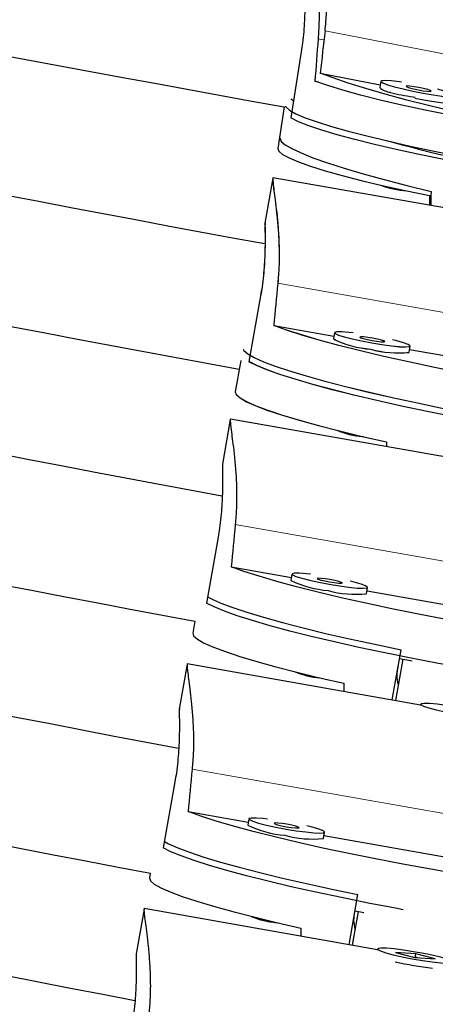
# Model space of a CAD drawing. Extents: x -79 to 550, y -9 to 536.
# Drawn here: x 288 to 290, y 96 to 101 of the extents above; entities that cross this region are included whole.
import ezdxf

# ---------------------------------------------------------------- set-up
doc = ezdxf.new("R2010")
doc.units = 0
doc.header["$LTSCALE"] = 0.125
doc.header["$MEASUREMENT"] = 0
doc.layers.add('CONTOUR', color=7, linetype='CONTINUOUS')

msp = doc.modelspace()

# ---------------------------------------------------------------- linework, layer by layer
at = {"layer": 'CONTOUR', "lineweight": 18}
for p, q in [((290.4008, 100.4602), (289.2053, 100.6936)), ((289.1715, 100.6539), (289.1968, 100.6499)), ((288.9744, 99.4621), (288.9746, 99.4621)), ((288.9747, 99.4624), (290.187, 99.2485)), ((288.7669, 98.2848), (291.1917, 97.8572)), ((288.7669, 98.2848), (291.1917, 97.8572)), ((288.5564, 97.0908), (290.9812, 96.6632)), ((288.5564, 97.0908), (290.9812, 96.6632))]:
    msp.add_line(p, q, dxfattribs=at)
at = {"layer": 'CONTOUR', "lineweight": 25}
for p, q in [((289.0891, 100.591), (289.0383, 100.2682)), ((289.1555, 100.4471), (289.1734, 100.4443)), ((289.1818, 100.4875), (289.4745, 100.4304)), ((289.4778, 100.4468), (289.4718, 100.4163)), ((289.039, 100.3614), (289.0514, 100.3514)), ((289.6344, 100.371), (289.644, 100.3695)), ((289.0061, 100.322), (288.9743, 100.1199)), ((288.9503, 99.974), (288.9118, 99.7557)), ((288.9506, 99.9743), (288.9506, 99.974)), ((288.9519, 99.9762), (288.9507, 99.9764)), ((290.0894, 99.7758), (288.951, 99.9767)), ((289.4722, 99.9418), (289.4722, 99.9417)), ((288.8906, 99.4007), (288.8339, 99.079)), ((288.9547, 99.2556), (288.9548, 99.2556)), ((288.9549, 99.2559), (289.2482, 99.2041)), ((289.2511, 99.2204), (289.2457, 99.19)), ((289.2513, 99.2206), (289.2512, 99.2204)), ((289.6152, 99.1248), (289.6206, 99.1555)), ((289.6177, 99.139), (290.151, 99.0448)), ((288.7935, 99.0844), (288.7667, 98.9322)), ((288.7428, 98.7967), (288.7043, 98.5784)), ((289.8819, 98.5983), (288.7432, 98.7991)), ((289.8819, 98.5983), (288.7432, 98.7991)), ((289.2625, 98.7447), (289.2624, 98.7445)), ((288.705, 98.5822), (288.7043, 98.5784)), ((288.683, 98.2234), (288.6263, 97.9017)), ((288.7472, 98.0783), (289.0407, 98.0265)), ((288.7472, 98.0783), (289.0407, 98.0265)), ((289.0436, 98.0431), (289.0382, 98.0124)), ((289.0436, 98.0431), (289.0382, 98.0124)), ((289.4075, 97.9473), (289.4129, 97.9779)), ((289.4075, 97.9473), (289.4129, 97.9779)), ((289.41, 97.9614), (290.4769, 97.7733)), ((288.5694, 97.813), (288.5591, 97.7549)), ((289.5329, 97.4287), (289.5761, 97.6739)), ((289.5329, 97.4287), (289.5761, 97.6739)), ((289.5839, 97.6278), (289.5483, 97.4259)), ((289.5839, 97.6278), (289.5483, 97.4259)), ((289.5685, 97.6306), (289.6303, 97.6196)), ((288.5323, 97.6027), (288.4938, 97.3844)), ((289.6714, 97.4042), (288.5327, 97.605)), ((289.6714, 97.4042), (288.5327, 97.605)), ((289.0549, 97.5673), (289.0548, 97.5671)), ((288.4945, 97.3882), (288.4938, 97.3844)), ((289.672, 97.408), (289.671, 97.4019)), ((288.4725, 97.0294), (288.4158, 96.7076)), ((288.5366, 96.8843), (288.8301, 96.8325)), ((288.5366, 96.8843), (288.8301, 96.8325)), ((288.833, 96.849), (288.8276, 96.8184)), ((288.833, 96.849), (288.8276, 96.8184)), ((289.1969, 96.7533), (289.2023, 96.7839)), ((289.1969, 96.7533), (289.2023, 96.7839)), ((289.1994, 96.7674), (290.2664, 96.5793)), ((288.3525, 96.5834), (288.3486, 96.5609)), ((289.3223, 96.2346), (289.3656, 96.4799)), ((289.3223, 96.2346), (289.3656, 96.4799)), ((288.3217, 96.4087), (288.2832, 96.1903)), ((289.4608, 96.2102), (288.3222, 96.411)), ((289.4608, 96.2102), (288.3222, 96.411)), ((288.8443, 96.3733), (288.8443, 96.3731)), ((289.3668, 96.3969), (289.3377, 96.2319)), ((289.3668, 96.3969), (289.3377, 96.2319)), ((289.3514, 96.3997), (289.3936, 96.3921)), ((289.4615, 96.214), (289.4604, 96.2079)), ((288.2839, 96.1942), (288.2832, 96.1903)), ((289.6486, 96.1905), (289.5495, 96.1965)), ((289.5495, 96.1965), (289.6437, 96.1724)), ((289.6486, 96.1905), (289.5495, 96.1965)), ((289.5495, 96.1965), (289.6437, 96.1724)), ((289.6437, 96.1724), (289.7428, 96.1664)), ((289.6437, 96.1724), (289.7428, 96.1664)), ((289.6454, 96.1723), (289.6486, 96.1905)), ((289.6454, 96.1723), (289.6486, 96.1905)), ((289.646, 96.1758), (289.654, 96.1745)), ((289.646, 96.1758), (289.654, 96.1745)), ((289.7428, 96.1664), (289.6486, 96.1905)), ((289.7428, 96.1664), (289.6486, 96.1905))]:
    msp.add_line(p, q, dxfattribs=at)
at = {"layer": 'CONTOUR', "lineweight": 25, "flags": 128}
for points in [[(291.5553, 100.069), (291.4888, 100.0681), (291.4106, 100.0697), (291.3213, 100.0738), (291.222, 100.0804), (291.1136, 100.0895), (290.9974, 100.1009), (290.8745, 100.1145), (290.7463, 100.1301), (290.614, 100.1477), (290.4791, 100.1669), (290.343, 100.1877), (290.2071, 100.2098), (290.0729, 100.2329), (289.9417, 100.2569), (289.815, 100.2814), (289.6941, 100.3062), (289.5803, 100.3311), (289.4746, 100.3557), (289.3784, 100.3799), (289.2926, 100.4034), (289.218, 100.4258), (289.1555, 100.4471)], [(291.5662, 100.022), (291.5002, 100.0234), (291.4224, 100.0278), (291.3337, 100.0351), (291.235, 100.0453), (291.1274, 100.0583), (291.0119, 100.0739), (290.8897, 100.0919), (290.7623, 100.1122), (290.6309, 100.1345), (290.4968, 100.1587), (290.3616, 100.1844), (290.2266, 100.2115), (290.0932, 100.2395), (289.9629, 100.2682), (289.8371, 100.2974), (289.7169, 100.3267), (289.6038, 100.3557), (289.4989, 100.3843), (289.4033, 100.412), (289.318, 100.4386), (289.2439, 100.4639), (289.1818, 100.4875)], [(289.5777, 100.4429), (289.5687, 100.4442), (289.5293, 100.4488), (289.4998, 100.4507), (289.4822, 100.4495), (289.478, 100.4456), (289.4874, 100.439), (289.5097, 100.4303), (289.5433, 100.4203), (289.5857, 100.4095), (289.6337, 100.3988), (289.6838, 100.389), (289.7323, 100.3808), (289.7756, 100.3749), (289.8104, 100.3716), (289.8342, 100.3713), (289.8452, 100.3739), (289.8426, 100.3792), (289.8266, 100.3869), (289.7983, 100.3963), (289.76, 100.4069), (289.7543, 100.4083)], [(289.6628, 100.4166), (289.6392, 100.4207), (289.6191, 100.4234), (289.6055, 100.4241), (289.6004, 100.4229), (289.6047, 100.4198), (289.6177, 100.4153), (289.6374, 100.4102), (289.6608, 100.4052), (289.6843, 100.401), (289.7044, 100.3984), (289.7181, 100.3976), (289.7231, 100.3989), (289.7188, 100.402), (289.7059, 100.4065), (289.6862, 100.4116), (289.6628, 100.4166)], [(289.6437, 100.365), (289.6779, 100.3585), (289.7264, 100.3503), (289.7696, 100.3444), (289.8044, 100.3411), (289.8282, 100.3408), (289.8392, 100.3433), (289.8398, 100.3444)], [(289.0098, 100.3265), (289.0129, 100.3217), (289.0313, 100.3061), (289.0632, 100.2887), (289.1083, 100.2695), (289.1661, 100.2489), (289.2361, 100.227), (289.3174, 100.204), (289.4093, 100.1802), (289.5108, 100.1559), (289.6208, 100.1313), (289.7383, 100.1066), (289.8619, 100.0821), (289.9905, 100.0581)], [(290.2128, 99.9881), (290.1743, 99.9945), (290.041, 100.0174), (289.9108, 100.0412), (289.7849, 100.0655), (289.6647, 100.0901), (289.5514, 100.1148), (289.4462, 100.1393), (289.3501, 100.1633), (289.2642, 100.1866), (289.1893, 100.209), (289.1263, 100.2302), (289.0758, 100.25), (289.0383, 100.2682)], [(288.9869, 100.168), (288.9868, 100.1678), (288.9916, 100.1538), (289.0101, 100.1373), (289.0423, 100.1184), (289.0878, 100.0974), (289.1461, 100.0743), (289.2166, 100.0495), (289.2985, 100.0233), (289.3911, 99.9958), (289.4933, 99.9675), (289.604, 99.9386), (289.7222, 99.9093)], [(288.9743, 100.1199), (288.9791, 100.1065), (288.9978, 100.0907), (289.0302, 100.0731), (289.076, 100.0537), (289.1347, 100.0329), (289.2057, 100.0108), (289.2882, 99.9876), (289.3814, 99.9636), (289.4842, 99.9391), (289.5957, 99.9142), (289.7146, 99.8894)], [(291.3473, 98.8341), (291.281, 98.8343), (291.203, 98.8373), (291.114, 98.843), (291.015, 98.8514), (290.9069, 98.8624), (290.7911, 98.8759), (290.6685, 98.8917), (290.5407, 98.9096), (290.4088, 98.9296), (290.2743, 98.9513), (290.1386, 98.9745), (290.0031, 98.9991), (289.8693, 99.0246), (289.7386, 99.051), (289.6122, 99.0778), (289.4917, 99.1048), (289.3782, 99.1318), (289.2729, 99.1584), (289.177, 99.1843), (289.0914, 99.2093), (289.017, 99.2332), (288.9547, 99.2556)], [(291.3473, 98.8337), (291.2811, 98.834), (291.2031, 98.837), (291.1141, 98.8427), (291.0151, 98.8512), (290.907, 98.8622), (290.7912, 98.8757), (290.6686, 98.8915), (290.5408, 98.9095), (290.4089, 98.9295), (290.2744, 98.9512), (290.1387, 98.9745), (290.0033, 98.9991), (289.8694, 99.0247), (289.7387, 99.051), (289.6124, 99.0779), (289.4919, 99.105), (289.3783, 99.1319), (289.2731, 99.1586), (289.1771, 99.1845), (289.0915, 99.2096), (289.0172, 99.2335), (288.9549, 99.2559)], [(289.3422, 99.2195), (289.3216, 99.2217), (289.2866, 99.2243), (289.2628, 99.2243), (289.2517, 99.2215), (289.2543, 99.2162), (289.2704, 99.2089), (289.2987, 99.2), (289.3372, 99.1901), (289.383, 99.1802), (289.4327, 99.1707)], [(289.3424, 99.2196), (289.3217, 99.2219), (289.2868, 99.2245), (289.2629, 99.2245), (289.2519, 99.2217), (289.2545, 99.2165), (289.2706, 99.2091), (289.2989, 99.2002), (289.3374, 99.1903), (289.3832, 99.1803), (289.4329, 99.1709)], [(289.4347, 99.1822), (289.4584, 99.1785), (289.4786, 99.1762), (289.4922, 99.1757), (289.4973, 99.177), (289.493, 99.18), (289.48, 99.1843), (289.4602, 99.189), (289.4368, 99.1936), (289.4131, 99.1973), (289.3929, 99.1996), (289.3793, 99.2001), (289.3742, 99.1987), (289.3742, 99.1987)], [(289.4349, 99.1823), (289.4585, 99.1786), (289.4787, 99.1763), (289.4924, 99.1758), (289.4975, 99.1772), (289.4932, 99.1802), (289.4802, 99.1844), (289.4604, 99.1892), (289.4369, 99.1938), (289.4133, 99.1975), (289.3931, 99.1998), (289.3794, 99.2003), (289.3744, 99.1989), (289.3787, 99.1959), (289.3917, 99.1917), (289.4114, 99.1869), (289.4349, 99.1823)], [(289.4327, 99.1707), (289.4827, 99.1626), (289.5291, 99.1563), (289.5686, 99.1524), (289.5983, 99.1511), (289.6159, 99.1525), (289.6202, 99.1566), (289.6108, 99.163), (289.5884, 99.1712), (289.5546, 99.1806), (289.5345, 99.1856)], [(289.4329, 99.1709), (289.4828, 99.1627), (289.5293, 99.1565), (289.5688, 99.1525), (289.5985, 99.1512), (289.6161, 99.1527), (289.6203, 99.1567), (289.6109, 99.1631), (289.5885, 99.1713), (289.5548, 99.1808), (289.5346, 99.1857)], [(288.805, 99.1404), (288.8091, 99.133), (288.8275, 99.117), (288.8593, 99.0989), (288.9042, 99.0789), (288.9619, 99.0572), (289.0316, 99.034), (289.1127, 99.0095), (289.2043, 98.9841), (289.3055, 98.9579), (289.4152, 98.9312), (289.5323, 98.9044), (289.6555, 98.8777), (289.7837, 98.8513)], [(288.8052, 99.1407), (288.8093, 99.1333), (288.8276, 99.1173), (288.8594, 99.0992), (288.9044, 99.0792), (288.962, 99.0575), (289.0317, 99.0343), (289.1128, 99.0098), (289.2044, 98.9843), (289.3056, 98.9581), (289.4153, 98.9314), (289.5324, 98.9045), (289.6556, 98.8778), (289.7838, 98.8514)], [(290.0048, 98.7773), (289.9663, 98.7844), (289.8335, 98.8097), (289.7037, 98.8359), (289.5782, 98.8625), (289.4583, 98.8893), (289.3454, 98.916), (289.2405, 98.9425), (289.1447, 98.9683), (289.0591, 98.9932), (288.9844, 99.0169), (288.9216, 99.0393), (288.8713, 99.0601), (288.8339, 99.079)], [(290.0048, 98.7773), (289.9664, 98.7844), (289.8336, 98.8098), (289.7038, 98.8359), (289.5783, 98.8626), (289.4584, 98.8894), (289.3455, 98.9162), (289.2406, 98.9427), (289.1448, 98.9685), (289.0592, 98.9934), (288.9846, 99.0172), (288.9218, 99.0396), (288.8714, 99.0604), (288.834, 99.0793)], [(288.7667, 98.9322), (288.7714, 98.9184), (288.7901, 98.9023), (288.8224, 98.884), (288.868, 98.8638), (288.9265, 98.8418), (288.9973, 98.8184), (289.0795, 98.7937), (289.1724, 98.768), (289.2749, 98.7416), (289.3861, 98.7147), (289.5046, 98.6877)], [(288.7668, 98.9325), (288.7668, 98.9325), (288.7715, 98.9187), (288.7901, 98.9026), (288.8224, 98.8843), (288.8681, 98.8641), (288.9266, 98.8421), (288.9973, 98.8187), (289.0796, 98.7939), (289.1725, 98.7682), (289.275, 98.7418), (289.3861, 98.7149), (289.5047, 98.6878)], [(291.1397, 97.6564), (291.0735, 97.6567), (290.9954, 97.6597), (290.9064, 97.6654), (290.8074, 97.6738), (290.6994, 97.6848), (290.5835, 97.6983), (290.461, 97.7141), (290.3331, 97.7321), (290.2012, 97.7521), (290.0667, 97.7738), (289.931, 97.797), (289.7956, 97.8216), (289.6618, 97.8472), (289.531, 97.8735), (289.4047, 97.9004), (289.2842, 97.9274), (289.1706, 97.9544), (289.0654, 97.981), (288.9694, 98.007), (288.8838, 98.032), (288.8095, 98.0559), (288.7472, 98.0783)], [(291.1397, 97.6564), (291.0735, 97.6567), (290.9954, 97.6597), (290.9064, 97.6654), (290.8074, 97.6738), (290.6994, 97.6848), (290.5835, 97.6983), (290.461, 97.7141), (290.3331, 97.7321), (290.2012, 97.7521), (290.0667, 97.7738), (289.931, 97.797), (289.7956, 97.8216), (289.6618, 97.8472), (289.531, 97.8735), (289.4047, 97.9004), (289.2842, 97.9274), (289.1706, 97.9544), (289.0654, 97.981), (288.9694, 98.007), (288.8838, 98.032), (288.8095, 98.0559), (288.7472, 98.0783)], [(289.1347, 98.0421), (289.114, 98.0443), (289.0791, 98.047), (289.0552, 98.0469), (289.0442, 98.0441), (289.0468, 98.0389), (289.0629, 98.0315), (289.0912, 98.0226), (289.1297, 98.0128), (289.1755, 98.0028), (289.2252, 97.9934)], [(289.1347, 98.0421), (289.114, 98.0443), (289.0791, 98.047), (289.0552, 98.0469), (289.0442, 98.0441), (289.0468, 98.0389), (289.0629, 98.0315), (289.0912, 98.0226), (289.1297, 98.0128), (289.1755, 98.0028), (289.2252, 97.9934)], [(289.2272, 98.0048), (289.2508, 98.0011), (289.271, 97.9988), (289.2847, 97.9983), (289.2898, 97.9996), (289.2855, 98.0027), (289.2725, 98.0069), (289.2527, 98.0116), (289.2292, 98.0162), (289.2056, 98.0199), (289.1854, 98.0222), (289.1717, 98.0227), (289.1667, 98.0213), (289.171, 98.0183), (289.184, 98.0141), (289.2037, 98.0094), (289.2272, 98.0048)], [(289.2272, 98.0048), (289.2508, 98.0011), (289.271, 97.9988), (289.2847, 97.9983), (289.2898, 97.9996), (289.2855, 98.0027), (289.2725, 98.0069), (289.2527, 98.0116), (289.2292, 98.0162), (289.2056, 98.0199), (289.1854, 98.0222), (289.1717, 98.0227), (289.1667, 98.0213), (289.171, 98.0183), (289.184, 98.0141), (289.2037, 98.0094), (289.2272, 98.0048)], [(289.2252, 97.9934), (289.2751, 97.9852), (289.3216, 97.9789), (289.3611, 97.975), (289.3908, 97.9737), (289.4084, 97.9751), (289.4126, 97.9792), (289.4032, 97.9856), (289.3808, 97.9938), (289.3471, 98.0032), (289.3269, 98.0082)], [(289.2252, 97.9934), (289.2751, 97.9852), (289.3216, 97.9789), (289.3611, 97.975), (289.3908, 97.9737), (289.4084, 97.9751), (289.4126, 97.9792), (289.4032, 97.9856), (289.3808, 97.9938), (289.3471, 98.0032), (289.3269, 98.0082)], [(289.7972, 97.5998), (289.7588, 97.6069), (289.6259, 97.6323), (289.4961, 97.6584), (289.3706, 97.6851), (289.2508, 97.7119), (289.1378, 97.7387), (289.0329, 97.7651), (288.9371, 97.7909), (288.8515, 97.8158), (288.7769, 97.8396), (288.7141, 97.862), (288.6637, 97.8828), (288.6263, 97.9017)], [(289.7972, 97.5998), (289.7588, 97.6069), (289.6259, 97.6323), (289.4961, 97.6584), (289.3706, 97.6851), (289.2508, 97.7119), (289.1378, 97.7387), (289.0329, 97.7651), (288.9371, 97.7909), (288.8515, 97.8158), (288.7769, 97.8396), (288.7141, 97.862), (288.6637, 97.8828), (288.6263, 97.9017)], [(288.6317, 97.9323), (288.6517, 97.9216), (288.6967, 97.9016), (288.7543, 97.8799), (288.824, 97.8567), (288.9051, 97.8322), (288.9967, 97.8067), (289.0979, 97.7805), (289.2076, 97.7539), (289.3247, 97.727), (289.448, 97.7003), (289.5761, 97.6739)], [(288.6317, 97.9323), (288.6517, 97.9216), (288.6967, 97.9016), (288.7543, 97.8799), (288.824, 97.8567), (288.9051, 97.8322), (288.9967, 97.8067), (289.0979, 97.7805), (289.2076, 97.7539), (289.3247, 97.727), (289.448, 97.7003), (289.5761, 97.6739)], [(288.5591, 97.7549), (288.5639, 97.7411), (288.5825, 97.7249), (288.6148, 97.7067), (288.6604, 97.6865), (288.7189, 97.6645), (288.7897, 97.6411), (288.8719, 97.6164), (288.9648, 97.5906), (289.0674, 97.5642), (289.1785, 97.5373), (289.297, 97.5103)], [(288.5591, 97.7549), (288.5639, 97.7411), (288.5825, 97.7249), (288.6148, 97.7067), (288.6604, 97.6865), (288.7189, 97.6645), (288.7897, 97.6411), (288.8719, 97.6164), (288.9648, 97.5906), (289.0674, 97.5642), (289.1785, 97.5373), (289.297, 97.5103)], [(289.7154, 97.4116), (289.6885, 97.4122), (289.6742, 97.4101), (289.6734, 97.4054), (289.6861, 97.3985), (289.7116, 97.3899), (289.7478, 97.3803), (289.792, 97.3702), (289.8411, 97.3606), (289.8913, 97.3521), (289.939, 97.3453), (289.9805, 97.3407), (290.0129, 97.3388), (290.0337, 97.3395), (290.0414, 97.3429), (290.0353, 97.3488), (290.016, 97.3566), (289.9849, 97.3658), (289.9443, 97.3757), (289.8972, 97.3856), (289.8471, 97.3948), (289.7977, 97.4025), (289.7527, 97.4083), (289.7154, 97.4116)], [(289.7154, 97.4116), (289.6885, 97.4122), (289.6742, 97.4101), (289.6734, 97.4054), (289.6861, 97.3985), (289.7116, 97.3899), (289.7478, 97.3803), (289.792, 97.3702), (289.8411, 97.3606), (289.8913, 97.3521), (289.939, 97.3453), (289.9805, 97.3407), (290.0129, 97.3388), (290.0337, 97.3395), (290.0414, 97.3429), (290.0353, 97.3488), (290.016, 97.3566), (289.9849, 97.3658), (289.9443, 97.3757), (289.8972, 97.3856), (289.8471, 97.3948), (289.7977, 97.4025), (289.7527, 97.4083), (289.7154, 97.4116)], [(290.9291, 96.4624), (290.8629, 96.4626), (290.7849, 96.4656), (290.6959, 96.4714), (290.5969, 96.4798), (290.4888, 96.4908), (290.373, 96.5043), (290.2504, 96.5201), (290.1226, 96.5381), (289.9907, 96.558), (289.8562, 96.5798), (289.7205, 96.603), (289.585, 96.6276), (289.4512, 96.6531), (289.3205, 96.6795), (289.1942, 96.7063), (289.0736, 96.7334), (288.9601, 96.7604), (288.8548, 96.787), (288.7589, 96.8129), (288.6733, 96.838), (288.599, 96.8618), (288.5366, 96.8843)], [(290.9291, 96.4624), (290.8629, 96.4626), (290.7849, 96.4656), (290.6959, 96.4714), (290.5969, 96.4798), (290.4888, 96.4908), (290.373, 96.5043), (290.2504, 96.5201), (290.1226, 96.5381), (289.9907, 96.558), (289.8562, 96.5798), (289.7205, 96.603), (289.585, 96.6276), (289.4512, 96.6531), (289.3205, 96.6795), (289.1942, 96.7063), (289.0736, 96.7334), (288.9601, 96.7604), (288.8548, 96.787), (288.7589, 96.8129), (288.6733, 96.838), (288.599, 96.8618), (288.5366, 96.8843)], [(288.9242, 96.848), (288.9035, 96.8503), (288.8686, 96.8529), (288.8447, 96.8529), (288.8337, 96.8501), (288.8363, 96.8449), (288.8523, 96.8375), (288.8807, 96.8286), (288.9192, 96.8187), (288.9649, 96.8087), (289.0147, 96.7993)], [(288.9242, 96.848), (288.9035, 96.8503), (288.8686, 96.8529), (288.8447, 96.8529), (288.8337, 96.8501), (288.8363, 96.8449), (288.8523, 96.8375), (288.8807, 96.8286), (288.9192, 96.8187), (288.9649, 96.8087), (289.0147, 96.7993)], [(289.0167, 96.8107), (289.0403, 96.807), (289.0605, 96.8047), (289.0742, 96.8043), (289.0792, 96.8056), (289.0749, 96.8086), (289.0619, 96.8128), (289.0422, 96.8176), (289.0187, 96.8222), (288.9951, 96.8259), (288.9749, 96.8282), (288.9612, 96.8287), (288.9561, 96.8273), (288.9604, 96.8243), (288.9734, 96.8201), (288.9932, 96.8153), (289.0167, 96.8107)], [(289.0167, 96.8107), (289.0403, 96.807), (289.0605, 96.8047), (289.0742, 96.8043), (289.0792, 96.8056), (289.0749, 96.8086), (289.0619, 96.8128), (289.0422, 96.8176), (289.0187, 96.8222), (288.9951, 96.8259), (288.9749, 96.8282), (288.9612, 96.8287), (288.9561, 96.8273), (288.9604, 96.8243), (288.9734, 96.8201), (288.9932, 96.8153), (289.0167, 96.8107)], [(289.0147, 96.7993), (289.0646, 96.7912), (289.111, 96.7849), (289.1506, 96.781), (289.1802, 96.7797), (289.1979, 96.7811), (289.2021, 96.7852), (289.1927, 96.7915), (289.1703, 96.7997), (289.1366, 96.8092), (289.1163, 96.8142)], [(289.0147, 96.7993), (289.0646, 96.7912), (289.111, 96.7849), (289.1506, 96.781), (289.1802, 96.7797), (289.1979, 96.7811), (289.2021, 96.7852), (289.1927, 96.7915), (289.1703, 96.7997), (289.1366, 96.8092), (289.1163, 96.8142)], [(289.5866, 96.4058), (289.5482, 96.4129), (289.4154, 96.4383), (289.2856, 96.4644), (289.1601, 96.491), (289.0402, 96.5179), (288.9273, 96.5446), (288.8224, 96.5711), (288.7266, 96.5969), (288.641, 96.6218), (288.5663, 96.6456), (288.5035, 96.668), (288.4532, 96.6887), (288.4158, 96.7076)], [(289.5866, 96.4058), (289.5482, 96.4129), (289.4154, 96.4383), (289.2856, 96.4644), (289.1601, 96.491), (289.0402, 96.5179), (288.9273, 96.5446), (288.8224, 96.5711), (288.7266, 96.5969), (288.641, 96.6218), (288.5663, 96.6456), (288.5035, 96.668), (288.4532, 96.6887), (288.4158, 96.7076)], [(288.4212, 96.7383), (288.4412, 96.7276), (288.4861, 96.7076), (288.5438, 96.6858), (288.6135, 96.6626), (288.6946, 96.6382), (288.7862, 96.6127), (288.8874, 96.5865), (288.9971, 96.5598), (289.1142, 96.533), (289.2374, 96.5062), (289.3656, 96.4799)], [(288.4212, 96.7383), (288.4412, 96.7276), (288.4861, 96.7076), (288.5438, 96.6858), (288.6135, 96.6626), (288.6946, 96.6382), (288.7862, 96.6127), (288.8874, 96.5865), (288.9971, 96.5598), (289.1142, 96.533), (289.2374, 96.5062), (289.3656, 96.4799)], [(288.3486, 96.5609), (288.3533, 96.547), (288.3719, 96.5309), (288.4042, 96.5127), (288.4499, 96.4924), (288.5084, 96.4705), (288.5791, 96.447), (288.6614, 96.4223), (288.7543, 96.3966), (288.8568, 96.3702), (288.9679, 96.3433), (289.0865, 96.3162)], [(288.3486, 96.5609), (288.3533, 96.547), (288.3719, 96.5309), (288.4042, 96.5127), (288.4499, 96.4924), (288.5084, 96.4705), (288.5791, 96.447), (288.6614, 96.4223), (288.7543, 96.3966), (288.8568, 96.3702), (288.9679, 96.3433), (289.0865, 96.3162)], [(289.5048, 96.2175), (289.478, 96.2181), (289.4636, 96.216), (289.4628, 96.2114), (289.4756, 96.2045), (289.501, 96.1959), (289.5372, 96.1862), (289.5815, 96.1762), (289.6306, 96.1666), (289.6808, 96.158), (289.7284, 96.1512), (289.77, 96.1467), (289.8024, 96.1447), (289.8232, 96.1455), (289.8308, 96.1489), (289.8248, 96.1547), (289.8055, 96.1625), (289.7744, 96.1718), (289.7338, 96.1817), (289.6867, 96.1916), (289.6366, 96.2008), (289.5872, 96.2085), (289.5421, 96.2142), (289.5048, 96.2175)], [(289.5048, 96.2175), (289.478, 96.2181), (289.4636, 96.216), (289.4628, 96.2114), (289.4756, 96.2045), (289.501, 96.1959), (289.5372, 96.1862), (289.5815, 96.1762), (289.6306, 96.1666), (289.6808, 96.158), (289.7284, 96.1512), (289.77, 96.1467), (289.8024, 96.1447), (289.8232, 96.1455), (289.8308, 96.1489), (289.8248, 96.1547), (289.8055, 96.1625), (289.7744, 96.1718), (289.7338, 96.1817), (289.6867, 96.1916), (289.6366, 96.2008), (289.5872, 96.2085), (289.5421, 96.2142), (289.5048, 96.2175)]]:
    msp.add_lwpolyline(points, dxfattribs=at)
at = {"layer": 'CONTOUR', "lineweight": 25}
for centre, radius, start, end in [((303.9625, 177.3734), 83.8125, 233.450197, 286.549803), ((303.9625, 177.3734), 86.1875, 233.450197, 286.549803), ((338.769, 374.7708), 278.9238, 257.614914, 259.72283), ((321.2875, 275.6282), 178.9268, 256.288585, 259.57505), ((321.2875, 275.6282), 179.5518, 256.293295, 259.571209), ((313.9453, 233.9887), 137.8949, 255.209818, 259.451798), ((289.5322, 100.4835), 0.0903, 228.067, 264.6874), ((289.8794, 101.9665), 1.6142, 257.264, 261.2693), ((292.3862, 110.8884), 11.1111, 254.85472, 258.77956), ((313.9453, 233.9887), 138.5199, 255.198682, 259.444178), ((289.6293, 100.3458), 0.4336, 248.7596, 266.7721), ((309.481, 208.6704), 113.436, 254.177544, 259.336116), ((289.4657, 99.6371), 0.4985, 243.8164, 265.5902), ((289.466, 99.6373), 0.4985, 243.802, 265.5754), ((289.5612, 99.6203), 0.4985, 254.4246, 276.198), ((289.5615, 99.6204), 0.4985, 254.4098, 276.1836), ((309.481, 208.6704), 114.061, 254.164541, 259.324984), ((289.4195, 99.1194), 0.4065, 247.267, 265.6396), ((289.4265, 99.1448), 0.4324, 247.7042, 265.5739), ((306.369, 191.0212), 96.7646, 253.176104, 259.224019), ((289.2582, 98.4597), 0.4985, 243.8092, 265.5828), ((289.2582, 98.4597), 0.4985, 243.8092, 265.5828), ((289.3537, 98.4429), 0.4985, 254.4172, 276.1908), ((289.3537, 98.4429), 0.4985, 254.4172, 276.1908), ((306.369, 191.0212), 97.3896, 253.159129, 259.214035), ((289.212, 97.942), 0.4065, 247.2598, 265.6325), ((289.212, 97.942), 0.4065, 247.2598, 265.6324), ((289.0476, 97.2657), 0.4985, 243.8092, 265.5828), ((289.0476, 97.2657), 0.4985, 243.8092, 265.5828), ((289.1432, 97.2489), 0.4985, 254.4172, 276.1908), ((289.1432, 97.2489), 0.4985, 254.4172, 276.1908), ((289.0091, 96.7751), 0.4345, 247.7118, 265.7475), ((289.0014, 96.748), 0.4065, 247.2598, 265.6325), ((289.9551, 97.9335), 1.8277, 257.1193, 262.8807), ((289.9551, 97.9335), 1.8277, 257.1193, 262.8807)]:
    msp.add_arc(centre, radius, start, end, dxfattribs=at)
at = {"layer": 'CONTOUR', "lineweight": 18}
msp.add_arc((303.9625, 177.3734), 85, 233.450197, 286.549803, dxfattribs=at)
at = {"layer": 'CONTOUR', "lineweight": 25}
for centre, major_axis, ratio, start_param, end_param in [((291.0054, 103.4917), (1.4767, 7.5699), 0.174227, 1.983154, 2.012615), ((290.8691, 103.5158), (1.2014, 7.6185), 0.174227, 1.983205, 2.012665), ((289.7973, 96.7058), (-0.1473, 7.7057), 0.003115, 1.144837, 1.151609), ((289.6835, 96.7259), (0.1365, 7.7055), 0.002528, 1.144942, 1.154686), ((290.7233, 102.2928), (1.3383, 7.5956), 0.174227, 1.98318, 2.012641), ((290.7242, 102.2926), (1.3402, 7.5953), 0.174227, 1.983179, 2.01264), ((289.5263, 95.5037), (-0.0044, 7.7069), 0.00282, 1.144892, 1.148168), ((289.527, 95.5036), (-0.0064, 7.7069), 0.002824, 1.144891, 1.148146), ((290.5161, 101.1152), (1.3393, 7.5955), 0.174227, 1.98318, 2.01264), ((290.5161, 101.1152), (1.3393, 7.5955), 0.174227, 1.98318, 2.01264), ((289.319, 94.3262), (-0.0054, 7.7069), 0.002822, 1.144892, 1.150586), ((289.319, 94.3262), (-0.0054, 7.7069), 0.002822, 1.144892, 1.150586), ((290.3056, 99.9212), (1.3393, 7.5955), 0.174227, 1.98318, 2.01264), ((290.3056, 99.9212), (1.3393, 7.5955), 0.174227, 1.98318, 2.01264), ((289.1085, 93.1322), (-0.0054, 7.7069), 0.002822, 1.144892, 1.150586), ((289.1085, 93.1322), (-0.0054, 7.7069), 0.002822, 1.144892, 1.150586)]:
    msp.add_ellipse(centre, major_axis=major_axis, ratio=ratio, start_param=start_param, end_param=end_param, dxfattribs=at)
for points, knots in [([(289.1406, 101.1658), (289.1402, 101.1663), (289.1383, 101.1689), (289.1383, 101.158), (289.1406, 101.1343), (289.1462, 101.096), (289.1535, 101.046), (289.1619, 100.9839), (289.1699, 100.91), (289.1753, 100.8261), (289.1768, 100.7392), (289.1732, 100.6807), (289.1715, 100.6539)], [0, 0, 0, 0, 0.0271186, 0.1333243, 0.2395444, 0.3438924, 0.4482713, 0.558435, 0.6686084, 0.7851002, 0.901545, 1, 1, 1, 1]), ([(289.2053, 100.6936), (289.2082, 100.7237), (289.2139, 100.784), (289.2152, 100.8708), (289.2126, 100.9518), (289.2071, 101.0262), (289.2005, 101.0914), (289.1942, 101.145), (289.1902, 101.1824), (289.1887, 101.2024), (289.1898, 101.2041), (289.1901, 101.2046)], [0, 0, 0, 0, 0.117887, 0.235826, 0.353402, 0.470994, 0.594423, 0.717812, 0.839044, 0.960239, 1, 1, 1, 1]), ([(289.1053, 100.946), (289.105, 100.9461), (289.1039, 100.9465), (289.105, 100.9104), (289.1068, 100.8416), (289.1056, 100.7452), (289.0987, 100.6567), (289.0912, 100.6055), (289.0891, 100.591)], [0, 0, 0, 0, 0.060653, 0.269735, 0.480688, 0.697081, 0.91437, 1, 1, 1, 1]), ([(288.9512, 99.9755), (288.9511, 99.9756), (288.9496, 99.9775), (288.9498, 99.9665), (288.9517, 99.9431), (288.9567, 99.9047), (288.9633, 99.8545), (288.9706, 99.7923), (288.9773, 99.7182), (288.9813, 99.6342), (288.9813, 99.5473), (288.9766, 99.4889), (288.9744, 99.4621)], [0, 0, 0, 0, 0.008072, 0.116357, 0.224657, 0.331048, 0.43747, 0.54979, 0.662121, 0.780893, 0.899617, 1, 1, 1, 1]), ([(288.9523, 99.9749), (288.9519, 99.9755), (288.9501, 99.9781), (288.9501, 99.9671), (288.9521, 99.9433), (288.957, 99.905), (288.9636, 99.8548), (288.9709, 99.7926), (288.9776, 99.7185), (288.9816, 99.6345), (288.9815, 99.5476), (288.9768, 99.4892), (288.9747, 99.4624)], [0, 0, 0, 0, 0.027129, 0.133333, 0.239552, 0.343899, 0.448277, 0.55844, 0.668612, 0.785102, 0.901546, 1, 1, 1, 1]), ([(288.9127, 99.7556), (288.9125, 99.7557), (288.9114, 99.7562), (288.912, 99.72), (288.9127, 99.651), (288.9099, 99.5546), (288.9014, 99.4663), (288.8929, 99.4152), (288.8906, 99.4007)], [0, 0, 0, 0, 0.064822, 0.272976, 0.482992, 0.698426, 0.91475, 1, 1, 1, 1]), ([(288.913, 99.7559), (288.9128, 99.756), (288.9117, 99.7565), (288.9123, 99.7203), (288.9129, 99.6513), (288.9101, 99.5549), (288.9016, 99.4666), (288.8932, 99.4155), (288.8908, 99.401)], [0, 0, 0, 0, 0.06488, 0.273021, 0.483024, 0.698444, 0.914756, 1, 1, 1, 1]), ([(288.7445, 98.7973), (288.7441, 98.7979), (288.7423, 98.8004), (288.7423, 98.7895), (288.7443, 98.7657), (288.7492, 98.7274), (288.7558, 98.6772), (288.7631, 98.615), (288.7699, 98.5409), (288.7739, 98.4569), (288.7738, 98.37), (288.7691, 98.3116), (288.7669, 98.2848)], [0, 0, 0, 0, 0.027129, 0.133333, 0.239552, 0.343899, 0.448277, 0.55844, 0.668612, 0.785102, 0.901546, 1, 1, 1, 1]), ([(288.7445, 98.7973), (288.7441, 98.7979), (288.7423, 98.8004), (288.7423, 98.7895), (288.7443, 98.7657), (288.7492, 98.7274), (288.7558, 98.6772), (288.7631, 98.615), (288.7699, 98.5409), (288.7739, 98.4569), (288.7738, 98.37), (288.7691, 98.3116), (288.7669, 98.2848)], [0, 0, 0, 0, 0.027129, 0.133333, 0.239552, 0.343899, 0.448277, 0.55844, 0.668612, 0.785102, 0.901546, 1, 1, 1, 1]), ([(288.7053, 98.5782), (288.705, 98.5784), (288.7039, 98.5789), (288.7045, 98.5426), (288.7052, 98.4737), (288.7024, 98.3773), (288.6939, 98.289), (288.6854, 98.2379), (288.683, 98.2234)], [0, 0, 0, 0, 0.064851, 0.272999, 0.483008, 0.698435, 0.914753, 1, 1, 1, 1]), ([(288.7053, 98.5782), (288.705, 98.5784), (288.7039, 98.5789), (288.7045, 98.5426), (288.7052, 98.4737), (288.7024, 98.3773), (288.6939, 98.289), (288.6854, 98.2379), (288.683, 98.2234)], [0, 0, 0, 0, 0.0648508, 0.2729985, 0.4830083, 0.698435, 0.9147529, 1, 1, 1, 1]), ([(288.534, 97.6033), (288.5336, 97.6038), (288.5317, 97.6064), (288.5317, 97.5955), (288.5338, 97.5717), (288.5387, 97.5333), (288.5453, 97.4832), (288.5526, 97.4209), (288.5593, 97.3468), (288.5633, 97.2629), (288.5633, 97.176), (288.5586, 97.1175), (288.5564, 97.0908)], [0, 0, 0, 0, 0.027129, 0.133333, 0.239552, 0.343899, 0.448277, 0.55844, 0.668612, 0.785102, 0.901546, 1, 1, 1, 1]), ([(288.534, 97.6033), (288.5336, 97.6038), (288.5317, 97.6064), (288.5317, 97.5955), (288.5338, 97.5717), (288.5387, 97.5333), (288.5453, 97.4832), (288.5526, 97.4209), (288.5593, 97.3468), (288.5633, 97.2629), (288.5633, 97.176), (288.5586, 97.1175), (288.5564, 97.0908)], [0, 0, 0, 0, 0.027129, 0.133333, 0.239552, 0.343899, 0.448277, 0.55844, 0.668612, 0.785102, 0.901546, 1, 1, 1, 1]), ([(289.5623, 97.5055), (289.5596, 97.5193), (289.5542, 97.5474), (289.559, 97.5759), (289.5614, 97.5904)], [0, 0, 0, 0, 0.491484, 1, 1, 1, 1]), ([(289.5623, 97.5055), (289.5596, 97.5193), (289.5542, 97.5474), (289.559, 97.5759), (289.5614, 97.5904)], [0, 0, 0, 0, 0.491493, 1, 1, 1, 1]), ([(288.4947, 97.3842), (288.4945, 97.3843), (288.4934, 97.3849), (288.494, 97.3486), (288.4946, 97.2797), (288.4918, 97.1833), (288.4834, 97.0949), (288.4749, 97.0438), (288.4725, 97.0294)], [0, 0, 0, 0, 0.0648508, 0.2729985, 0.4830083, 0.698435, 0.9147529, 1, 1, 1, 1]), ([(288.4947, 97.3842), (288.4945, 97.3843), (288.4934, 97.3849), (288.494, 97.3486), (288.4946, 97.2797), (288.4918, 97.1833), (288.4834, 97.0949), (288.4749, 97.0438), (288.4725, 97.0294)], [0, 0, 0, 0, 0.0648508, 0.2729985, 0.4830083, 0.698435, 0.9147529, 1, 1, 1, 1]), ([(288.3234, 96.4093), (288.323, 96.4098), (288.3212, 96.4124), (288.3212, 96.4014), (288.3232, 96.3777), (288.3282, 96.3393), (288.3347, 96.2891), (288.3421, 96.2269), (288.3488, 96.1528), (288.3528, 96.0689), (288.3527, 95.9819), (288.348, 95.9235), (288.3459, 95.8967)], [0, 0, 0, 0, 0.027129, 0.133333, 0.239552, 0.343899, 0.448277, 0.55844, 0.668612, 0.785102, 0.901546, 1, 1, 1, 1]), ([(288.3234, 96.4093), (288.323, 96.4098), (288.3212, 96.4124), (288.3212, 96.4014), (288.3232, 96.3777), (288.3282, 96.3393), (288.3347, 96.2891), (288.3421, 96.2269), (288.3488, 96.1528), (288.3528, 96.0689), (288.3527, 95.9819), (288.348, 95.9235), (288.3459, 95.8967)], [0, 0, 0, 0, 0.027129, 0.133333, 0.239552, 0.343899, 0.448277, 0.55844, 0.668612, 0.785102, 0.901546, 1, 1, 1, 1]), ([(289.3518, 96.3114), (289.3491, 96.3252), (289.3436, 96.3533), (289.3484, 96.3819), (289.3509, 96.3964)], [0, 0, 0, 0, 0.491493, 1, 1, 1, 1]), ([(289.3518, 96.3114), (289.3491, 96.3252), (289.3436, 96.3533), (289.3484, 96.3819), (289.3509, 96.3964)], [0, 0, 0, 0, 0.491484, 1, 1, 1, 1]), ([(288.2842, 96.1902), (288.2839, 96.1903), (288.2829, 96.1909), (288.2834, 96.1546), (288.2841, 96.0857), (288.2813, 95.9892), (288.2728, 95.9009), (288.2644, 95.8498), (288.262, 95.8354)], [0, 0, 0, 0, 0.064851, 0.272999, 0.483008, 0.698435, 0.914753, 1, 1, 1, 1]), ([(288.2842, 96.1902), (288.2839, 96.1903), (288.2829, 96.1909), (288.2834, 96.1546), (288.2841, 96.0857), (288.2813, 95.9892), (288.2728, 95.9009), (288.2644, 95.8498), (288.262, 95.8354)], [0, 0, 0, 0, 0.064851, 0.272999, 0.483008, 0.698435, 0.914753, 1, 1, 1, 1])]:
    msp.add_open_spline(points, degree=3, knots=knots, dxfattribs=at)

doc.saveas('drawing.dxf')
